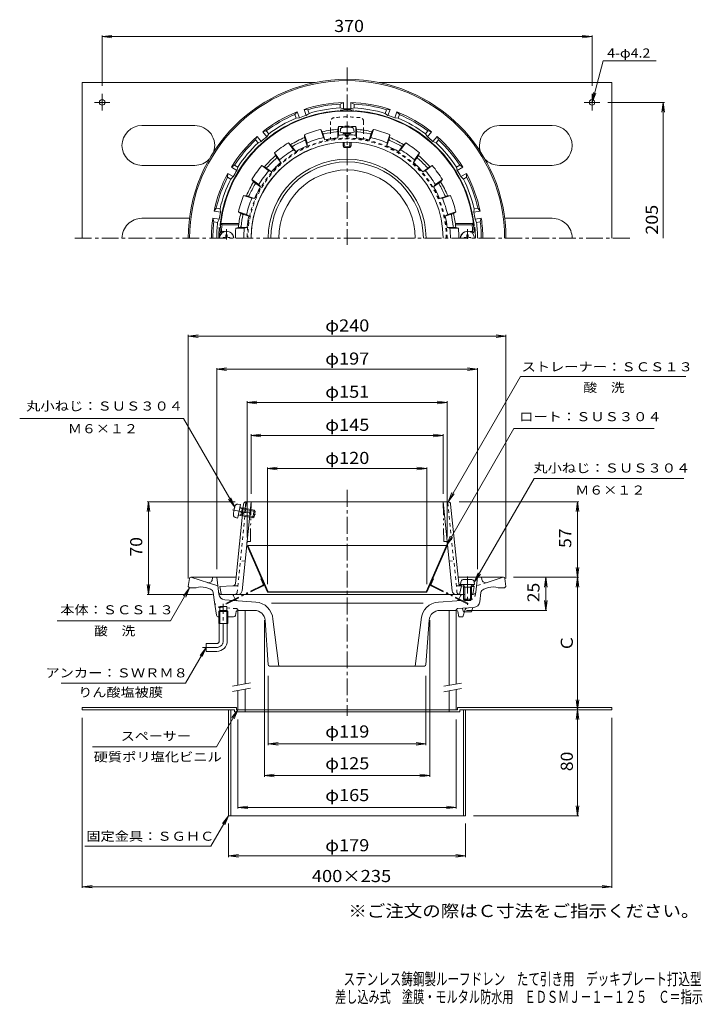
# Model space of a CAD drawing. Units: millimetres. Extents: x -282 to 234, y -347 to 396.
import ezdxf

# ---------------------------------------------------------------- set-up
doc = ezdxf.new("R2010")
doc.units = ezdxf.units.MM
doc.header["$LTSCALE"] = 3
for name, pattern in [('JWW_CENTER1', [6.773333, 4.233333, -0.846667, 0.846667, -0.846667]), ('JWW_DASHED1', [1.693333, 0.846667, -0.846667]), ('JWW_PHANTOM1', [6.773333, 3.386667, -0.846667, 0.423333, -0.846667, 0.423333, -0.846667]), ('JWW_PHANTOM2', [13.546667, 10.16, -0.846667, 0.423333, -0.846667, 0.423333, -0.846667])]:
    doc.linetypes.add(name, pattern=pattern)
for name, color, linetype in [('0-A', 7, 'Continuous'), ('F-0ﾚｲﾔ', 7, 'Continuous'), ('その他', 7, 'Continuous'), ('ハッチ', 7, 'Continuous'), ('仕上', 7, 'Continuous'), ('寸法', 7, 'Continuous'), ('建具', 7, 'Continuous'), ('通り芯', 7, 'Continuous')]:
    doc.layers.add(name, color=color, linetype=linetype)
doc.styles.add('ＭＳ ゴシック', font='txt', dxfattribs={"height": 1})

msp = doc.modelspace()

# ---------------------------------------------------------------- linework, layer by layer
at = {"layer": '0-A', "color": 2, "linetype": 'Continuous', "lineweight": 9}
for p, q in [((-234.5, 348.78), (-234.5, 231.28)), ((-234.5, 348.78), (-58.87, 348.78)), ((-10.13, 348.78), (165.5, 348.78)), ((165.5, 348.78), (165.5, 231.28)), ((-219.5, 340.19), (-219.5, 327.63)), ((150.5, 340.19), (150.5, 327.63)), ((-225.31, 333.78), (-213.57, 333.78)), ((156.31, 333.78), (144.56, 333.78)), ((-189.5, 316.28), (-149.5, 316.28)), ((120.5, 316.28), (80.5, 316.28)), ((-189.5, 286.28), (-149.5, 286.28)), ((120.5, 286.28), (80.5, 286.28)), ((-189.5, 246.28), (-153.56, 246.28)), ((120.5, 246.28), (84.56, 246.28)), ((-234.5, -123.04), (-118, -123.04)), ((-234.5, -123.04), (-234.5, -124.64)), ((-119.6, -124.64), (-234.5, -124.64)), ((-124, -124.64), (-124, -204.64)), ((-122.4, -124.64), (-122.4, -204.64)), ((-119.6, -124.64), (-119.6, -126.24)), ((-119.6, -126.24), (50.6, -126.24)), ((-118, -123.04), (-118, -124.64)), ((-118, -124.64), (-111.5, -124.64)), ((-111.5, -124.64), (-111.5, -126.24)), ((42.5, -124.64), (42.5, -126.24)), ((42.5, -124.64), (49, -124.64)), ((49, -123.04), (165.5, -123.04)), ((49, -123.04), (49, -124.64)), ((50.6, -124.64), (165.5, -124.64)), ((50.6, -124.64), (50.6, -126.24)), ((53.4, -124.64), (53.4, -204.64)), ((55, -124.64), (55, -204.64)), ((165.5, -123.04), (165.5, -124.64)), ((-124, -204.64), (55, -204.64))]:
    msp.add_line(p, q, dxfattribs=at)
for centre in [(-219.5, 333.78), (150.5, 333.78)]:
    msp.add_circle(centre, 2.1, dxfattribs=at)
for centre, start, end in [((-189.5, 301.28), 90, 270), ((-149.5, 301.28), 340.71249, 90), ((80.5, 301.28), 90, 199.28751), ((120.5, 301.28), 270, 90), ((-149.5, 301.28), 270, 316.63011), ((80.5, 301.28), 223.36989, 270), ((-189.5, 231.28), 90, 180.00018), ((120.5, 231.28), 359.99982, 90)]:
    msp.add_arc(centre, 15, start, end, dxfattribs=at)
at = {"layer": 'その他', "color": 7, "linetype": 'Continuous', "lineweight": 9}
for p, q in [((-219.5, 383.42), (-212.06, 384.4)), ((-219.5, 384.32), (-219.5, 346.19)), ((-219.5, 383.42), (150.5, 383.42)), ((-219.5, 383.42), (-212.06, 382.44)), ((150.5, 383.42), (143.06, 384.4)), ((150.5, 383.42), (143.06, 382.44)), ((150.5, 384.32), (150.5, 346.19)), ((205.11, 333.78), (162.31, 333.78)), ((204.21, 333.78), (203.23, 326.35)), ((204.21, 231.28), (204.21, 333.78)), ((204.21, 333.78), (205.19, 326.35)), ((-154.5, 157.36), (-147.06, 158.34)), ((-154.5, 158.26), (-154.5, -25.64)), ((-154.5, 157.36), (85.5, 157.36)), ((-154.5, 157.36), (-147.06, 156.38)), ((85.5, 157.36), (78.06, 158.34)), ((85.5, 157.36), (78.06, 156.38)), ((85.5, 158.26), (85.5, -25.64)), ((-133, 132.36), (-125.56, 133.34)), ((-133, 133.26), (-133, -18.64)), ((-133, 132.36), (64, 132.36)), ((-133, 132.36), (-125.56, 131.38)), ((64, 132.36), (56.56, 133.34)), ((64, 132.36), (56.56, 131.38)), ((64, 133.26), (64, -18.64)), ((-109.99, 107.36), (-102.56, 108.34)), ((-109.99, 108.26), (-109.99, 5.36)), ((-109.99, 107.36), (41.01, 107.36)), ((-109.99, 107.36), (-102.56, 106.38)), ((41.01, 107.36), (33.57, 108.34)), ((41.01, 107.36), (33.57, 106.38)), ((41.01, 108.26), (41.01, 5.36)), ((-106.99, 82.36), (-99.56, 83.34)), ((-106.99, 83.26), (-106.99, 38.36)), ((-106.99, 82.36), (38.01, 82.36)), ((-106.99, 82.36), (-99.56, 81.38)), ((38.01, 82.36), (30.57, 83.34)), ((38.01, 82.36), (30.57, 81.38)), ((38.01, 83.26), (38.01, 38.36)), ((-94.64, 57.36), (-87.21, 58.34)), ((-94.64, 58.26), (-94.64, -29.88)), ((-94.64, 57.36), (25.66, 57.36)), ((-94.64, 57.36), (-87.21, 56.38)), ((25.66, 57.36), (18.22, 58.34)), ((25.66, 57.36), (18.22, 56.38)), ((25.66, 58.26), (25.66, -29.88)), ((-184.5, 32.36), (-185.48, 24.92)), ((-119.1, 32.36), (-185.4, 32.36)), ((-184.5, -37.64), (-184.5, 32.36)), ((-184.5, 32.36), (-183.52, 24.92)), ((50.1, 32.36), (140.4, 32.36)), ((139.5, 32.36), (138.52, 24.92)), ((139.5, -24.64), (139.5, 32.36)), ((139.5, 32.36), (140.48, 24.92)), ((139.5, -24.64), (138.52, -17.21)), ((139.5, -24.64), (140.48, -17.21)), ((91.12, -24.64), (140.4, -24.64)), ((115.5, -24.64), (114.52, -32.08)), ((115.5, -49.64), (115.5, -24.64)), ((115.5, -24.64), (116.48, -32.08)), ((139.5, -24.64), (138.52, -32.08)), ((139.5, -124.64), (139.5, -24.64)), ((139.5, -24.64), (140.48, -32.08)), ((-184.5, -37.64), (-185.48, -30.21)), ((-184.5, -37.64), (-183.52, -30.21)), ((-136.17, -37.64), (-185.4, -37.64)), ((115.5, -49.64), (114.52, -42.21)), ((115.5, -49.64), (116.48, -42.21)), ((55.68, -49.64), (116.4, -49.64)), ((-97, -57.14), (-97, -175.3)), ((28, -57.14), (28, -175.3)), ((-94, -99.14), (-94, -151.3)), ((25, -99.14), (25, -151.3)), ((139.5, -124.64), (138.52, -117.21)), ((139.5, -124.64), (140.48, -117.21)), ((55.5, -124.64), (140.4, -124.64)), ((139.5, -124.64), (138.52, -132.08)), ((139.5, -204.64), (139.5, -124.64)), ((139.5, -124.64), (140.48, -132.08)), ((-234.5, -259.12), (-234.5, -130.64)), ((-117, -132.14), (-117, -199.3)), ((48, -132.14), (48, -199.3)), ((165.5, -259.12), (165.5, -130.64)), ((-94, -150.33), (-86.56, -149.35)), ((-94, -150.33), (25, -150.33)), ((-94, -150.33), (-86.56, -151.3)), ((25, -150.33), (17.56, -149.35)), ((25, -150.33), (17.56, -151.3)), ((-97, -174.33), (-89.56, -173.35)), ((-97, -174.33), (28, -174.33)), ((-97, -174.33), (-89.56, -175.3)), ((28, -174.33), (20.56, -173.35)), ((28, -174.33), (20.56, -175.3)), ((-117, -198.33), (-109.56, -197.35)), ((-117, -198.33), (48, -198.33)), ((-117, -198.33), (-109.56, -199.3)), ((48, -198.33), (40.56, -197.35)), ((48, -198.33), (40.56, -199.3)), ((139.5, -204.64), (138.52, -197.21)), ((139.5, -204.64), (140.48, -197.21)), ((140.4, -204.64), (61, -204.64)), ((-124, -235.88), (-124, -210.64)), ((55, -235.88), (55, -210.64)), ((-124, -234.98), (-116.56, -234)), ((-124, -234.98), (55, -234.98)), ((-124, -234.98), (-116.56, -235.96)), ((55, -234.98), (47.56, -234)), ((55, -234.98), (47.56, -235.96)), ((-234.5, -258.22), (-227.06, -257.24)), ((-234.5, -258.22), (165.5, -258.22)), ((-234.5, -258.22), (-227.06, -259.2)), ((165.5, -258.22), (158.06, -257.24)), ((165.5, -258.22), (158.06, -259.2))]:
    msp.add_line(p, q, dxfattribs=at)
at = {"layer": 'ハッチ', "color": 2, "linetype": 'JWW_DASHED1', "lineweight": 9}
for p, q in [((-47, 319.3), (-47, 314.85)), ((-47, 312.53), (-47, 305.74)), ((-22, 319.3), (-22, 314.85)), ((-22, 312.53), (-22, 305.74))]:
    msp.add_line(p, q, dxfattribs=at)
at = {"layer": 'ハッチ', "color": 2, "linetype": 'Continuous', "lineweight": 9}
for p, q in [((-47, 314.85), (-47, 312.53)), ((-22, 314.85), (-22, 312.53)), ((-109.45, -0.64), (-109.99, -0.88)), ((-109.99, -0.88), (-94.64, -35.88)), ((-109.45, -0.64), (-94.1, -35.64)), ((40.46, -0.64), (-109.45, -0.64)), ((40.46, -0.64), (25.11, -35.64)), ((41.01, -0.88), (25.66, -35.88)), ((40.46, -0.64), (41.01, -0.88)), ((-94.1, -35.64), (-94.64, -35.88)), ((25.66, -35.88), (-94.64, -35.88)), ((25.11, -35.64), (-94.1, -35.64)), ((25.11, -35.64), (25.66, -35.88))]:
    msp.add_line(p, q, dxfattribs=at)
at = {"layer": 'ハッチ', "color": 2, "linetype": 'JWW_PHANTOM1', "lineweight": 9}
for p, q in [((-99.73, -25.78), (-99.18, -25.54)), ((-97.95, -29.83), (-99.73, -25.78)), ((28.96, -29.83), (30.74, -25.78)), ((30.74, -25.78), (30.19, -25.54)), ((-98.24, -30.61), (-126.01, -44.35)), ((-97.97, -31.15), (-125.74, -44.88)), ((28.98, -31.15), (56.76, -44.88)), ((29.25, -30.61), (57.02, -44.35)), ((-125.74, -44.88), (-126.01, -44.35)), ((57.02, -44.35), (56.76, -44.88))]:
    msp.add_line(p, q, dxfattribs=at)
at = {"layer": 'ハッチ', "color": 2, "linetype": 'JWW_DASHED1', "lineweight": 9}
for centre, radius, start, end in [((-44, 319.3), 3, 95.95938, 180), ((-34.5, 228.3), 94.5, 84.04051, 95.95949), ((-25, 319.3), 3, 0, 84.04062), ((-34.5, 231.28), 75.5, 0, 180), ((-34.5, 231.28), 74.95, 0, 180)]:
    msp.add_arc(centre, radius, start, end, dxfattribs=at)
at = {"layer": 'ハッチ', "color": 2, "linetype": 'Continuous', "lineweight": 9}
msp.add_arc((-34.5, 231.28), 59.6, 0, 180, dxfattribs=at)
at = {"layer": 'ハッチ', "color": 2, "linetype": 'JWW_PHANTOM1', "lineweight": 9}
for centre, radius, start, end in [((-98.5, -30.08), 1.2, 296.30949, 23.6795), ((29.51, -30.08), 1.2, 156.3205, 243.69051), ((-98.5, -30.08), 0.6, 296.30949, 23.6795), ((29.51, -30.08), 0.6, 156.3205, 243.69051)]:
    msp.add_arc(centre, radius, start, end, dxfattribs=at)
at = {"layer": '仕上', "color": 6, "linetype": 'Continuous', "lineweight": 9}
for p, q in [((-52.35, 307.24), (-54.35, 313.42)), ((-53.24, 311.61), (-54.35, 313.42)), ((-41.5, 313.47), (-41, 315.53)), ((-41.5, 306.98), (-41.5, 313.47)), ((-41, 309.04), (-41, 315.53)), ((-28, 309.04), (-28, 315.53)), ((-27.5, 313.47), (-28, 315.53)), ((-27.5, 306.98), (-27.5, 313.47)), ((-16.65, 307.24), (-14.65, 313.42)), ((-15.76, 311.61), (-14.65, 313.42)), ((-64.71, 303.23), (-66.72, 309.4)), ((-66.55, 307.28), (-66.72, 309.4)), ((-64.55, 301.11), (-66.55, 307.28)), ((-51.23, 305.44), (-53.24, 311.61)), ((-51.23, 305.44), (-52.35, 307.24)), ((-41.5, 306.98), (-41, 309.04)), ((-36, 309.31), (-36, 310.12)), ((-33, 309.31), (-33, 310.12)), ((-27.5, 306.98), (-28, 309.04)), ((-17.77, 305.44), (-15.76, 311.61)), ((-17.77, 305.44), (-16.65, 307.24)), ((-4.45, 301.11), (-2.45, 307.28)), ((-4.29, 303.23), (-2.28, 309.4)), ((-2.45, 307.28), (-2.28, 309.4)), ((-74.95, 298.01), (-78.76, 303.26)), ((-77.14, 301.88), (-78.76, 303.26)), ((-73.33, 296.64), (-77.14, 301.88)), ((-73.33, 296.64), (-74.95, 298.01)), ((-64.71, 303.23), (-64.55, 301.11)), ((-4.29, 303.23), (-4.45, 301.11)), ((4.33, 296.64), (8.14, 301.88)), ((4.33, 296.64), (5.95, 298.01)), ((5.95, 298.01), (9.76, 303.26)), ((8.14, 301.88), (9.76, 303.26)), ((-85.46, 290.37), (-89.28, 295.62)), ((-88.47, 293.66), (-89.28, 295.62)), ((-84.66, 288.41), (-88.47, 293.66)), ((-84.66, 288.41), (-85.46, 290.37)), ((15.66, 288.41), (19.47, 293.66)), ((15.66, 288.41), (16.46, 290.37)), ((16.46, 290.37), (20.28, 295.62)), ((19.47, 293.66), (20.28, 295.62)), ((-93.59, 282.25), (-98.84, 286.06)), ((-96.87, 285.25), (-98.84, 286.06)), ((-91.62, 281.44), (-96.87, 285.25)), ((22.62, 281.44), (27.87, 285.25)), ((24.59, 282.25), (29.84, 286.06)), ((27.87, 285.25), (29.84, 286.06)), ((-101.23, 271.73), (-106.48, 275.54)), ((-105.1, 273.93), (-106.48, 275.54)), ((-91.62, 281.44), (-93.59, 282.25)), ((22.62, 281.44), (24.59, 282.25)), ((32.23, 271.73), (37.48, 275.54)), ((36.1, 273.93), (37.48, 275.54)), ((-99.85, 270.11), (-105.1, 273.93)), ((-99.85, 270.11), (-101.23, 271.73)), ((30.85, 270.11), (36.1, 273.93)), ((30.85, 270.11), (32.23, 271.73)), ((-106.44, 261.49), (-112.62, 263.5)), ((-110.5, 263.34), (-112.62, 263.5)), ((-104.33, 261.33), (-110.5, 263.34)), ((-104.33, 261.33), (-106.44, 261.49)), ((35.33, 261.33), (41.5, 263.34)), ((35.33, 261.33), (37.44, 261.49)), ((37.44, 261.49), (43.62, 263.5)), ((41.5, 263.34), (43.62, 263.5)), ((-110.46, 249.13), (-116.63, 251.13)), ((-114.82, 250.02), (-116.63, 251.13)), ((-108.65, 248.02), (-114.82, 250.02)), ((-108.65, 248.02), (-110.46, 249.13)), ((39.65, 248.02), (45.82, 250.02)), ((39.65, 248.02), (41.46, 249.13)), ((41.46, 249.13), (47.63, 251.13)), ((45.82, 250.02), (47.63, 251.13)), ((-129.87, 242.28), (-128.97, 241.28)), ((-129.87, 242.28), (-116.35, 242.28)), ((-128.97, 241.28), (-116.37, 241.28)), ((-116.59, 239.28), (-118.56, 238.78)), ((-112.17, 238.78), (-118.56, 238.78)), ((-110.1, 239.28), (-116.59, 239.28)), ((-116.35, 242.28), (-116.37, 241.28)), ((-112.17, 238.78), (-110.1, 239.28)), ((43.17, 238.78), (41.1, 239.28)), ((41.1, 239.28), (47.59, 239.28)), ((43.17, 238.78), (49.56, 238.78)), ((47.35, 242.28), (47.37, 241.28)), ((60.87, 242.28), (47.35, 242.28)), ((59.97, 241.28), (47.37, 241.28)), ((47.59, 239.28), (49.56, 238.78)), ((60.87, 242.28), (59.97, 241.28)), ((-129.04, 236.6), (-130.09, 235.59)), ((-129.37, 235.28), (-128.9, 235.28)), ((-128.31, 236.28), (-127.1, 236.28)), ((59.31, 236.28), (58.1, 236.28)), ((60.37, 235.28), (59.9, 235.28)), ((60.04, 236.6), (61.09, 235.59)), ((-112.71, 30.56), (-118.82, -29.42)), ((-113.85, -34.95), (-106.99, 32.36)), ((-111.83, 24.36), (-111.02, 32.36)), ((41.73, 32.36), (-110.72, 32.36)), ((44.86, -34.95), (38.01, 32.36)), ((43.72, 30.56), (49.82, -29.28)), ((-111.83, 24.36), (-113.49, 22.86)), ((-120.72, -31.22), (-130.49, -31.64)), ((-129.63, -36.81), (-130.49, -31.64)), ((52.01, -31.23), (50.51, -37.64)), ((53.31, -30.29), (50.77, -30.18)), ((52.01, -31.23), (51.01, -30.19)), ((60.51, -30.6), (59.52, -30.56)), ((61.51, -31.64), (60.51, -30.6)), ((60.51, -37.64), (61.51, -31.64)), ((54.36, -37.64), (-128.65, -37.64)), ((60.51, -37.64), (58.62, -37.64))]:
    msp.add_line(p, q, dxfattribs=at)
at = {"layer": '仕上', "color": 4, "linetype": 'Continuous', "lineweight": 9}
for p, q in [((-39.75, 311.21), (-39.58, 313.11)), ((-29.25, 311.21), (-29.42, 313.11)), ((-37.21, 310.25), (-37.62, 310.98)), ((-31.79, 310.25), (-31.38, 310.98)), ((-37.5, 303.7), (-37.5, 300.88)), ((-36.63, 299.84), (-37.5, 300.88)), ((-36.63, 303.75), (-36.63, 299.84)), ((-32.37, 303.75), (-32.37, 299.84)), ((-31.5, 300.88), (-32.37, 299.84)), ((-31.5, 303.7), (-31.5, 300.88)), ((-128, 231.78), (-126.75, 231.8)), ((-128, 231.78), (-128, 231.28)), ((-126.75, 231.8), (-126.25, 232.03)), ((-126.02, 232.53), (-126.25, 232.03)), ((-126, 233.78), (-126.02, 232.53)), ((-126, 233.78), (-125, 233.78)), ((-125, 233.78), (-124.98, 232.53)), ((-124.98, 232.53), (-124.75, 232.03)), ((-124.25, 231.8), (-124.75, 232.03)), ((-123, 231.78), (-124.25, 231.8)), ((-123, 231.78), (-123, 231.28)), ((54, 231.78), (55.25, 231.8)), ((54, 231.78), (54, 231.28)), ((55.25, 231.8), (55.75, 232.03)), ((55.98, 232.53), (55.75, 232.03)), ((56, 233.78), (55.98, 232.53)), ((57, 233.78), (56, 233.78)), ((57, 233.78), (57.02, 232.53)), ((57.02, 232.53), (57.25, 232.03)), ((57.75, 231.8), (57.25, 232.03)), ((59, 231.78), (57.75, 231.8)), ((59, 231.78), (59, 231.28)), ((51.24, -30.15), (51.41, -28.25)), ((61.74, -30.15), (61.57, -28.25)), ((61.74, -30.15), (51.24, -30.15)), ((54.36, -32.15), (53.31, -30.28)), ((53.49, -32.15), (53.93, -31.39)), ((53.49, -32.15), (59.49, -32.15)), ((53.49, -32.15), (53.49, -41.28)), ((54.36, -32.15), (54.36, -42.15)), ((58.62, -32.15), (59.67, -30.28)), ((58.62, -32.15), (58.62, -42.15)), ((59.49, -32.15), (59.05, -31.39)), ((59.49, -32.15), (59.49, -41.28)), ((54.36, -42.15), (53.49, -41.28)), ((53.49, -41.28), (59.49, -41.28)), ((54.36, -42.15), (58.62, -42.15)), ((58.62, -42.15), (59.49, -41.28))]:
    msp.add_line(p, q, dxfattribs=at)
at = {"layer": '仕上', "color": 4, "linetype": 'JWW_CENTER1', "lineweight": 9}
for p, q in [((-125.5, 238.09), (-125.5, 230.4)), ((56.5, 238.09), (56.5, 230.7)), ((56.49, -24.11), (56.49, -45.49))]:
    msp.add_line(p, q, dxfattribs=at)
at = {"layer": '仕上', "color": 6, "linetype": 'JWW_DASHED1', "lineweight": 9}
for p, q in [((-110.6, 31.46), (-117.46, -35.85)), ((41.61, 31.46), (48.47, -35.85)), ((-111.53, -12.14), (-115.1, -12.64)), ((42.54, -12.14), (46.11, -12.64)), ((-116.98, -31.06), (-120.93, -31.23)), ((47.99, -31.06), (51.94, -31.23)), ((51.73, -31.22), (53.89, -31.31)), ((59.13, -31.54), (61.51, -31.64))]:
    msp.add_line(p, q, dxfattribs=at)
at = {"layer": '仕上', "color": 4, "linetype": 'JWW_PHANTOM1', "lineweight": 9}
for p, q in [((-115.12, 30.36), (-117.1, 20.05)), ((-115.12, 30.36), (-117.02, 30.55)), ((-121.05, 26.15), (-102.3, 22.56)), ((-114.55, 22.74), (-116.58, 22.05)), ((-113.75, 26.92), (-115.39, 28.3)), ((-114.71, 21.88), (-115.38, 22.46)), ((-114.71, 21.88), (-113.58, 27.77)), ((-114.55, 22.74), (-104.72, 20.85)), ((-113.58, 27.77), (-114.41, 27.48)), ((-113.75, 26.92), (-103.92, 25.04)), ((-113.58, 27.77), (-104.61, 26.06)), ((-105.74, 20.16), (-104.61, 26.06)), ((-104.72, 20.85), (-103.92, 25.04)), ((-103.92, 25.04), (-104.61, 26.06)), ((-117.1, 20.05), (-118.94, 20.57)), ((-114.71, 21.88), (-105.74, 20.16)), ((-104.72, 20.85), (-105.74, 20.16))]:
    msp.add_line(p, q, dxfattribs=at)
at = {"layer": '仕上', "color": 6, "linetype": 'JWW_PHANTOM1', "lineweight": 9}
for p, q in [((-106.99, 32.36), (-107.57, 2.36)), ((38.01, 32.36), (38.58, 2.36)), ((-109.15, 2.36), (-107.57, 2.36)), ((40.16, 2.36), (38.58, 2.36))]:
    msp.add_line(p, q, dxfattribs=at)
at = {"layer": '仕上', "color": 6, "linetype": 'JWW_CENTER1', "lineweight": 9}
msp.add_line((-107.21, 24.36), (-114.95, 24.36), dxfattribs=at)
at = {"layer": '仕上', "color": 6, "linetype": 'Continuous', "lineweight": 9}
for centre, radius, start, end in [((-34.5, 231.28), 96, 3.01697, 179.01866), ((-34.5, 231.28), 84.5, 103.58859, 112.4119), ((-34.5, 231.28), 82.48, 94.8688, 103.13188), ((-42.5, 312.49), 1, 275.62625, 0), ((-34.5, 231.28), 84.5, 90, 94.41208), ((-34.5, 231.28), 84.5, 85.58792, 90), ((-34.5, 231.28), 82.48, 76.86812, 85.1312), ((-26.5, 312.49), 1, 180, 264.37375), ((-34.5, 231.28), 84.5, 67.5881, 76.41141), ((-34.5, 231.28), 82.48, 112.86864, 121.13171), ((-34.5, 231.28), 80.6, 113.62616, 120.37422), ((-67.2, 306.05), 1, 293.62596, 17.99934), ((-34.5, 231.28), 78.03, 103.22191, 112.77869), ((-51.99, 310.99), 1, 198.00014, 282.37396), ((-34.5, 231.28), 80.6, 95.62633, 102.37436), ((-34.5, 231.28), 76.02, 95.28384, 102.71689), ((-34.5, 231.28), 78.03, 91.10132, 94.77882), ((-34.5, 310.13), 1.5, 180.55074, 270.00067), ((-34.5, 309.33), 1.5, 180.55074, 270.00067), ((-34.5, 310.13), 1.5, 269.99933, 359.62613), ((-34.5, 309.33), 1.5, 269.99933, 359.44926), ((-34.5, 231.28), 78.03, 85.22118, 88.89868), ((-34.5, 231.28), 76.02, 77.28311, 84.71616), ((-34.5, 231.28), 80.6, 77.62564, 84.37367), ((-17.01, 310.99), 1, 257.62604, 341.99986), ((-34.5, 231.28), 78.03, 67.22131, 76.77809), ((-1.8, 306.05), 1, 162.00066, 246.37404), ((-34.5, 231.28), 82.48, 58.86829, 67.13136), ((-34.5, 231.28), 80.6, 59.62578, 66.37384), ((-34.5, 231.28), 72.5, 0, 180), ((-34.5, 231.28), 72.5, 111.73293, 180), ((-34.5, 231.28), 84.5, 121.58841, 130.41174), ((-34.5, 231.28), 78.03, 121.22182, 130.77838), ((-75.76, 301.69), 1, 215.9994, 300.3741), ((-34.5, 231.28), 76.02, 113.28372, 120.71683), ((-34.5, 231.28), 76.02, 59.28317, 66.71628), ((-34.5, 231.28), 78.03, 49.22162, 58.77818), ((6.76, 301.69), 1, 239.6259, 324.0006), ((-34.5, 231.28), 84.5, 49.58826, 58.41159), ((-34.5, 231.28), 82.48, 130.86844, 139.13153), ((-34.5, 231.28), 80.6, 131.62595, 138.37401), ((-88.71, 292.28), 1, 311.62654, 36.00047), ((19.71, 292.28), 1, 143.99953, 228.37346), ((-34.5, 231.28), 80.6, 41.62599, 48.37405), ((-34.5, 231.28), 82.48, 40.86847, 49.13156), ((-34.5, 231.28), 84.5, 139.58827, 148.41164), ((-95.5, 285.49), 1, 234.00034, 318.37346), ((-34.5, 231.28), 76.02, 131.28337, 138.71646), ((-34.5, 231.28), 76.02, 41.28354, 48.71663), ((26.5, 285.49), 1, 221.62654, 305.99966), ((-34.5, 231.28), 84.5, 31.58836, 40.41173), ((-34.5, 231.28), 78.03, 139.22151, 148.77835), ((-34.5, 231.28), 78.03, 31.22165, 40.77849), ((-34.5, 231.28), 82.48, 148.86836, 157.1315), ((-34.5, 231.28), 80.6, 149.62589, 156.37396), ((-34.5, 231.28), 76.02, 149.28339, 156.71648), ((-104.9, 272.55), 1, 329.62564, 54.00034), ((-34.5, 231.28), 76.02, 23.28352, 30.71661), ((35.9, 272.55), 1, 125.99966, 210.37436), ((-34.5, 231.28), 80.6, 23.62604, 30.37411), ((-34.5, 231.28), 82.48, 22.8685, 31.13164), ((-34.5, 231.28), 84.5, 157.58823, 166.41197), ((-34.5, 231.28), 78.03, 157.2215, 166.77872), ((-109.26, 263.99), 1, 252.00066, 336.37384), ((-34.5, 231.28), 78.03, 13.22128, 22.7785), ((40.26, 263.99), 1, 203.62616, 287.99934), ((-34.5, 231.28), 84.5, 13.58803, 22.41177), ((-34.5, 231.28), 82.48, 166.86871, 174.43401), ((-34.5, 231.28), 80.6, 166.98233, 173.66809), ((-114.21, 248.77), 1, 347.62614, 72.00035), ((-34.5, 231.28), 76.02, 167.28375, 173.95924), ((-34.5, 231.28), 76.02, 6.04076, 12.71625), ((-34.5, 231.28), 80.6, 6.33191, 13.01767), ((45.21, 248.77), 1, 107.99965, 192.37386), ((-34.5, 231.28), 82.48, 5.56599, 13.13129), ((-34.5, 231.28), 95, 173.95767, 176.34033), ((-34.5, 231.28), 84.4, 174.90166, 180), ((-115.61, 240.28), 1, 269.998, 353.66811), ((-34.5, 231.28), 78.03, 174.48436, 180), ((-34.5, 231.28), 78.03, 0, 5.51564), ((46.61, 240.28), 1, 186.33189, 270.002), ((-34.5, 231.28), 84.4, 0, 5.09834), ((-34.5, 231.28), 95, 3.65967, 6.04233), ((-129.37, 236.28), 1, 176.983, 270), ((-128.31, 237.28), 1, 176.34024, 270), ((-125, 231.28), 5, 0, 62.454), ((56, 231.28), 5, 117.5487, 180), ((59.31, 237.28), 1, 270, 3.65976), ((60.37, 236.28), 1, 270, 3.017), ((-110.72, 30.36), 2, 90, 174.18127), ((41.73, 30.36), 2, 5.81963, 90), ((-120.81, -29.22), 2, 272.48907, 354.18027), ((50.81, -29.18), 1, 185.81873, 267.51088), ((-128.65, -36.64), 1, 189.46085, 270), ((-116.84, -34.64), 3, 270, 354.18134), ((47.85, -34.64), 3, 185.81866, 270), ((59.66, -36.64), 1, 270, 350.53932)]:
    msp.add_arc(centre, radius, start, end, dxfattribs=at)
at = {"layer": '仕上', "color": 4, "linetype": 'Continuous', "lineweight": 9}
for centre, radius, start, end in [((-37.59, 312.94), 2, 96.33817, 175.00002), ((-34.5, 285.11), 30, 83.6618, 96.3382), ((-31.41, 312.94), 2, 4.99998, 83.66183), ((-34.5, 349.86), 39.01, 262.2648, 277.73523), ((-34.5, 330.63), 20.56, 262.41325, 277.58655), ((-34.5, 313.71), 13.17, 256.83595, 283.16405), ((-34.5, 313.71), 14.03, 261.26909, 278.73091), ((-125.5, 231.28), 5.25, 0, 180), ((56.5, 231.28), 5.25, 0, 180), ((53.4, -28.42), 2, 96.33817, 175.00002), ((56.49, -56.25), 30, 83.6618, 96.3382), ((59.58, -28.42), 2, 4.99998, 83.66183), ((53.09, -30.4), 0.25, 29.32918, 90), ((59.89, -30.4), 0.25, 90, 150.67082)]:
    msp.add_arc(centre, radius, start, end, dxfattribs=at)
at = {"layer": '仕上', "color": 4, "linetype": 'JWW_PHANTOM1', "lineweight": 9}
for centre, radius, start, end in [((-117.23, 28.56), 2, 84.16302, 162.82487), ((-118.39, 22.49), 2, 175.50121, 254.16306), ((-90.48, 20.3), 30, 162.82484, 175.50124), ((-115.23, 28.5), 0.25, 169.16304, 229.83386), ((-116.5, 21.82), 0.25, 108.49222, 169.16304)]:
    msp.add_arc(centre, radius, start, end, dxfattribs=at)
at = {"layer": '仕上', "color": 6, "linetype": 'JWW_DASHED1', "lineweight": 9}
for centre, radius, start, end in [((-109.61, 31.36), 1, 90, 174.18127), ((40.62, 31.36), 1, 5.81873, 90), ((51.82, -29.22), 2, 185.81963, 267.50992), ((-119.45, -35.64), 2, 270, 354.18033), ((50.46, -35.64), 2, 185.81967, 270)]:
    msp.add_arc(centre, radius, start, end, dxfattribs=at)
at = {"layer": '仕上', "color": 6, "linetype": 'JWW_PHANTOM1', "lineweight": 9}
for centre, start, end in [((-109.15, 1.36), 90, 174.18137), ((40.16, 1.36), 5.81863, 90)]:
    msp.add_arc(centre, 1, start, end, dxfattribs=at)
at = {"layer": '寸法', "color": 7, "linetype": 'Continuous', "lineweight": 9}
for p, q in [((150.5, 333.78), (158.88, 365.07)), ((158.88, 365.07), (198.96, 365.07)), ((150.5, 333.78), (151.48, 341.22)), ((150.5, 333.78), (153.37, 340.71)), ((96.36, 126.98), (41.73, 32.36)), ((96.36, 126.98), (221.45, 126.98)), ((-158.04, 95.26), (-281.77, 95.26)), ((-158.04, 95.26), (-119.38, 28.31)), ((91.38, 87.56), (40.46, -0.64)), ((91.38, 87.56), (197.35, 87.56)), ((106.69, 49.89), (61.57, -28.25)), ((106.69, 49.89), (219.81, 49.89)), ((41.73, 32.36), (44.6, 39.29)), ((41.73, 32.36), (46.29, 38.31)), ((-119.38, 28.31), (-123.95, 34.26)), ((-119.38, 28.31), (-122.25, 35.24)), ((40.46, -0.64), (43.33, 6.29)), ((40.46, -0.64), (45.02, 5.31)), ((61.57, -28.25), (64.44, -21.32)), ((61.57, -28.25), (66.14, -22.3)), ((-153.5, -32.64), (-167.93, -57.64)), ((-153.5, -32.64), (-158.07, -38.59)), ((-153.5, -32.64), (-156.37, -39.57)), ((-167.93, -57.64), (-253.37, -57.64)), ((-141, -77.64), (-156.57, -104.62)), ((-141, -77.64), (-145.57, -83.59)), ((-141, -77.64), (-143.87, -84.57)), ((-156.57, -104.62), (-250.34, -104.62)), ((-117, -124.64), (-133.17, -152.64)), ((-117, -124.64), (-121.57, -130.59)), ((-117, -124.64), (-119.87, -131.57)), ((-133.17, -152.64), (-226.72, -152.64)), ((-124, -204.64), (-137.33, -227.73)), ((-124, -204.64), (-128.57, -210.59)), ((-124, -204.64), (-126.87, -211.57)), ((-137.33, -227.73), (-232.64, -227.73))]:
    msp.add_line(p, q, dxfattribs=at)
at = {"layer": '建具', "color": 4, "linetype": 'Continuous', "lineweight": 9}
for p, q in [((-111.5, -49.64), (-117, -49.64)), ((-117, -49.64), (-117, -106.07)), ((-111.5, -49.64), (-111.5, -105.1)), ((48, -49.64), (42.5, -49.64)), ((42.5, -49.64), (42.5, -106.25)), ((48, -49.64), (48, -105.28)), ((-117, -110.13), (-117, -124.64)), ((-111.5, -109.16), (-111.5, -124.64)), ((42.5, -110.31), (42.5, -124.64)), ((48, -109.34), (48, -124.64)), ((48, -124.64), (-117, -124.64))]:
    msp.add_line(p, q, dxfattribs=at)
at = {"layer": '建具', "color": 7, "linetype": 'Continuous', "lineweight": 9}
for p, q in [((-121, -106.78), (-107.5, -104.4)), ((-121, -110.84), (-107.5, -108.46)), ((38.5, -106.95), (52, -104.57)), ((38.5, -111.01), (52, -108.63))]:
    msp.add_line(p, q, dxfattribs=at)
at = {"layer": '通り芯', "color": 3, "linetype": 'JWW_CENTER1', "lineweight": 9}
for p, q in [((-34.5, 360.12), (-34.5, 226.18)), ((178.98, 231.28), (-242.52, 231.28)), ((-34.5, 41.25), (-34.5, -129.25))]:
    msp.add_line(p, q, dxfattribs=at)
at = {"layer": '通り芯', "color": 3, "linetype": 'Continuous', "lineweight": 9}
for p, q in [((-64.19, 328.21), (-66.96, 328.51)), ((-65.31, 323.98), (-66.96, 328.51)), ((-63.21, 325.51), (-64.19, 328.21)), ((-39.75, 332.52), (-37.25, 333.75)), ((-39.75, 329.64), (-39.75, 332.52)), ((-39.75, 329.64), (-37.25, 328.93)), ((-37.25, 328.93), (-37.25, 333.75)), ((-29.25, 332.52), (-31.75, 333.75)), ((-31.75, 328.93), (-31.75, 333.75)), ((-29.25, 329.64), (-31.75, 328.93)), ((-29.25, 329.64), (-29.25, 332.52)), ((-5.79, 325.51), (-4.81, 328.21)), ((-4.81, 328.21), (-2.04, 328.51)), ((-3.69, 323.98), (-2.04, 328.51)), ((-74.06, 324.61), (-72.13, 326.63)), ((-73.07, 321.91), (-74.06, 324.61)), ((-73.07, 321.91), (-70.48, 322.1)), ((-70.48, 322.1), (-72.13, 326.63)), ((-63.21, 325.51), (-65.31, 323.98)), ((-5.79, 325.51), (-3.69, 323.98)), ((1.48, 322.1), (3.13, 326.63)), ((4.07, 321.91), (1.48, 322.1)), ((5.06, 324.61), (3.13, 326.63)), ((4.07, 321.91), (5.06, 324.61)), ((-95.55, 312.21), (-98.26, 311.54)), ((-93.7, 310), (-95.55, 312.21)), ((24.7, 310), (26.55, 312.21)), ((26.55, 312.21), (29.26, 311.54)), ((-103.59, 305.46), (-102.47, 308.01)), ((-101.75, 303.26), (-103.59, 305.46)), ((-99.38, 304.32), (-102.47, 308.01)), ((-95.16, 307.86), (-98.26, 311.54)), ((-93.7, 310), (-95.16, 307.86)), ((24.7, 310), (26.16, 307.86)), ((26.16, 307.86), (29.26, 311.54)), ((30.38, 304.32), (33.47, 308.01)), ((32.75, 303.26), (34.59, 305.46)), ((34.59, 305.46), (33.47, 308.01)), ((-101.75, 303.26), (-99.38, 304.32)), ((32.75, 303.26), (30.38, 304.32)), ((-119.55, 286.45), (-121.86, 284.9)), ((-117.69, 282.49), (-121.86, 284.9)), ((-117.06, 285.01), (-119.55, 286.45)), ((-117.06, 285.01), (-117.69, 282.49)), ((48.06, 285.01), (50.55, 286.45)), ((48.06, 285.01), (48.69, 282.49)), ((48.69, 282.49), (52.86, 284.9)), ((50.55, 286.45), (52.86, 284.9)), ((-124.8, 277.35), (-124.61, 280.13)), ((-122.31, 275.92), (-124.8, 277.35)), ((-120.44, 277.73), (-124.61, 280.13)), ((-122.31, 275.92), (-120.44, 277.73)), ((51.44, 277.73), (55.61, 280.13)), ((53.31, 275.92), (51.44, 277.73)), ((53.31, 275.92), (55.8, 277.35)), ((55.8, 277.35), (55.61, 280.13)), ((-133.28, 254.03), (-134.93, 251.78)), ((-130.45, 253.53), (-133.28, 254.03)), ((-130.45, 253.53), (-130.19, 250.95)), ((61.45, 253.53), (61.19, 250.95)), ((61.45, 253.53), (64.28, 254.03)), ((64.28, 254.03), (65.93, 251.78)), ((-135.11, 243.69), (-135.88, 246.37)), ((-131.14, 245.53), (-135.88, 246.37)), ((-130.19, 250.95), (-134.93, 251.78)), ((-132.28, 243.19), (-131.14, 245.53)), ((61.19, 250.95), (65.93, 251.78)), ((62.15, 245.53), (66.88, 246.37)), ((63.28, 243.19), (62.15, 245.53)), ((66.11, 243.69), (66.88, 246.37)), ((-132.28, 243.19), (-135.11, 243.69)), ((63.28, 243.19), (66.11, 243.69)), ((-153.61, -25.52), (-154.5, -31.64)), ((-152.62, -24.64), (-118.33, -24.64)), ((-152.5, -24.64), (-132.19, -31.24)), ((-136, -24.64), (-136.34, -26.37)), ((-131.44, -37.34), (-133, -24.64)), ((83.62, -24.64), (49.34, -24.64)), ((62.62, -35.89), (64, -24.64)), ((67, -24.64), (67.34, -26.37)), ((83.5, -24.64), (71.21, -28.64)), ((84.61, -25.52), (85.5, -31.64)), ((-154.5, -31.64), (-153.5, -32.64)), ((-153.5, -32.64), (-148.5, -32.64)), ((-137.67, -33.67), (-141.28, -32.5)), ((-134.72, -43.5), (-135.62, -36.16)), ((65.76, -43.12), (66.62, -36.16)), ((72.28, -32.5), (68.67, -33.67)), ((84.5, -32.64), (79.5, -32.64)), ((85.5, -31.64), (84.5, -32.64)), ((-134.72, -43.5), (-133.16, -53.32)), ((-126.83, -41.72), (-103.5, -43.35)), ((23.06, -44.15), (-91.63, -44.15)), ((34.5, -43.35), (48.48, -42.37)), ((51.17, -38.7), (49.81, -41.31)), ((52.6, -37.64), (54.36, -37.64)), ((58.62, -37.64), (60.63, -37.64)), ((-125.45, -46.64), (-130.55, -46.64)), ((-118.2, -50.46), (-118.75, -53.45)), ((-117.22, -49.64), (-104.45, -49.64)), ((48.18, -49.64), (35.45, -49.64)), ((48, -49.35), (48, -49.64)), ((48.93, -48.35), (61.15, -47.5)), ((49.16, -50.45), (50, -54.61)), ((54.7, -48.92), (53, -54.61)), ((53.5, -50.82), (59.5, -50.82)), ((60.5, -47.55), (59.5, -50.82)), ((-130.55, -54.64), (-131.67, -54.64)), ((-120.22, -54.64), (-125.45, -54.64)), ((-94.07, -90.71), (-96.47, -57.07)), ((-90.51, -56.32), (-86, -91.64)), ((21.7, -54.78), (17, -91.64)), ((25.07, -90.71), (27.47, -57.07)), ((53, -54.61), (50, -54.61)), ((24.07, -91.64), (-93.07, -91.64))]:
    msp.add_line(p, q, dxfattribs=at)
at = {"layer": '通り芯', "color": 3, "linetype": 'JWW_DASHED1', "lineweight": 9}
for p, q in [((71.21, -28.64), (63.19, -31.24)), ((62.44, -37.34), (62.62, -35.89)), ((48.48, -42.36), (57.83, -41.71)), ((-117.93, -48.35), (-130.15, -47.5)), ((-117, -49.35), (-117, -49.64)), ((53.5, -50.82), (52.5, -48.1))]:
    msp.add_line(p, q, dxfattribs=at)
at = {"layer": '通り芯', "color": 3, "linetype": 'JWW_PHANTOM2', "lineweight": 9}
for p, q in [((-121.6, -37.64), (-129.63, -37.64)), ((-120.17, -38.7), (-118.67, -41.63))]:
    msp.add_line(p, q, dxfattribs=at)
at = {"layer": '通り芯', "color": 4, "linetype": 'Continuous', "lineweight": 9}
for p, q in [((-130.55, -49.64), (-131.45, -50.54)), ((-131.45, -50.54), (-124.55, -50.54)), ((-131.45, -59.64), (-131.45, -50.54)), ((-130.55, -59.64), (-130.55, -46.64)), ((-125.45, -49.64), (-130.55, -49.64)), ((-125.45, -46.64), (-125.45, -59.64)), ((-125.45, -49.64), (-124.55, -50.54)), ((-124.55, -50.54), (-124.55, -59.64)), ((-131.45, -59.64), (-124.55, -59.64)), ((-131, -72.64), (-131, -59.64)), ((-125, -72.64), (-125, -59.64)), ((-141, -80.64), (-141, -74.64)), ((-133, -74.64), (-141, -74.64)), ((-133, -80.64), (-141, -80.64))]:
    msp.add_line(p, q, dxfattribs=at)
at = {"layer": '通り芯', "color": 4, "linetype": 'JWW_CENTER1', "lineweight": 9}
for p, q in [((-128, -72.64), (-128, -44.78)), ((-143.72, -77.64), (-133, -77.64))]:
    msp.add_line(p, q, dxfattribs=at)
at = {"layer": '通り芯', "color": 3, "linetype": 'Continuous', "lineweight": 9}
for centre, radius, start, end in [((-34.5, 231.28), 120, 0, 180), ((-34.5, 231.28), 119, 0, 180), ((-34.5, 231.28), 96.44, 94.2963, 173.85641), ((-34.5, 231.28), 102.5, 91.53732, 108.46259), ((-34.5, 231.28), 101.37, 92.96866, 107.03123), ((-34.5, 231.28), 98.5, 93.05522, 106.94467), ((-41.5, 324.46), 3, 62.38545, 94.29623), ((-34.5, 231.28), 96.9, 86.94778, 93.05222), ((-39.5, 325.05), 3, 46.72826, 93.05215), ((-34.5, 231.28), 97.69, 88.38695, 91.6131), ((-34.5, 231.28), 102.5, 71.53741, 88.46268), ((-29.5, 325.05), 3, 86.94785, 133.27174), ((-34.5, 231.28), 101.37, 72.96877, 87.03134), ((-34.5, 231.28), 98.5, 73.05533, 86.94478), ((-27.5, 324.46), 3, 85.70377, 117.61455), ((-34.5, 231.28), 96.44, 6.14359, 85.7037), ((-34.5, 231.28), 102.5, 111.53737, 128.46263), ((-34.5, 231.28), 101.37, 112.96872, 127.0313), ((-34.5, 231.28), 98.5, 113.05528, 126.94473), ((-34.5, 231.28), 97.69, 108.38686, 111.6131), ((-34.5, 231.28), 97.69, 68.3869, 71.61314), ((-34.5, 231.28), 102.5, 51.53737, 68.46263), ((-34.5, 231.28), 98.5, 53.05527, 66.94472), ((-34.5, 231.28), 101.37, 52.9687, 67.03128), ((-34.5, 231.28), 102.5, 131.53737, 148.46263), ((-34.5, 231.28), 101.37, 132.96872, 147.0313), ((-34.5, 231.28), 97.69, 128.38686, 131.6131), ((-34.5, 231.28), 97.69, 48.3869, 51.61314), ((-34.5, 231.28), 102.5, 31.53737, 48.46263), ((-34.5, 231.28), 101.37, 32.9687, 47.03128), ((-34.5, 231.28), 98.5, 133.05528, 146.94473), ((-34.5, 231.28), 98.5, 33.05527, 46.94472), ((-34.5, 231.28), 97.69, 148.38686, 151.6131), ((-34.5, 231.28), 57.59, 0, 180), ((-34.5, 231.28), 51.5, 0, 180), ((-34.5, 231.28), 97.69, 28.3869, 31.61314), ((-34.5, 231.28), 102.5, 151.53737, 168.46263), ((-34.5, 231.28), 101.37, 152.96872, 167.0313), ((-34.5, 231.28), 98.5, 153.05528, 166.94473), ((-34.5, 231.28), 98.5, 13.05527, 26.94472), ((-34.5, 231.28), 102.5, 11.53737, 28.46263), ((-34.5, 231.28), 101.37, 12.9687, 27.03128), ((-34.5, 231.28), 102.5, 171.53737, 180), ((-34.5, 231.28), 97.69, 168.38686, 171.6131), ((-34.5, 231.28), 97.69, 8.38689, 11.61313), ((-34.5, 231.28), 102.5, 0, 8.46263), ((-34.5, 231.28), 101.37, 172.96872, 180), ((-34.5, 231.28), 98.5, 173.05528, 180), ((-34.5, 231.28), 96.9, 175.11282, 180.00002), ((-128.06, 239.28), 3, 175.11273, 221.43713), ((-127.4, 241.28), 3, 173.85641, 205.76727), ((58.4, 241.28), 3, 334.23273, 6.14359), ((59.06, 239.28), 3, 318.56287, 4.88727), ((-34.5, 231.28), 96.9, 359.99998, 4.88718), ((-34.5, 231.28), 98.5, 0, 6.94472), ((-34.5, 231.28), 101.37, 0, 7.03128), ((-152.62, -25.64), 1, 90, 172.8746), ((-139.28, -25.78), 3, 251.99994, 348.7693), ((70.28, -25.78), 3, 191.2307, 288.00006), ((83.62, -25.64), 1, 7.1254, 90), ((-144.68, -42.96), 11, 72.00029, 110.34154), ((-138.59, -36.52), 3, 7.00043, 72.00015), ((60.63, -35.64), 2, 270, 353.00002), ((69.59, -36.52), 3, 107.99985, 172.99957), ((75.68, -42.96), 11, 69.65846, 107.99971), ((-126.48, -36.73), 5, 186.99902, 266.00024), ((-104.47, -57.31), 14, 4.08563, 85.99994), ((35.47, -57.31), 14, 94.00006, 175.91437), ((48.37, -40.86), 1.5, 274.00117, 342.67337), ((52.6, -39.14), 1.5, 90, 162.6731), ((60.8, -42.51), 5, 273.99976, 352.99933), ((-117.22, -50.64), 1, 90, 169.70268), ((-104.45, -57.64), 8, 4.0858, 90), ((35.45, -57.64), 8, 90, 175.9142), ((49, -49.35), 1, 93.99933, 180), ((48.18, -50.64), 1, 11.39172, 90), ((56.14, -49.35), 1.5, 94, 163.32381), ((-131.67, -53.14), 1.5, 186.76208, 270), ((-120.22, -53.14), 1.5, 270, 348.02353), ((-93.07, -90.64), 1, 184.08376, 270), ((24.07, -90.64), 1, 270, 355.91624)]:
    msp.add_arc(centre, radius, start, end, dxfattribs=at)
at = {"layer": '通り芯', "color": 3, "linetype": 'JWW_PHANTOM2', "lineweight": 9}
for centre, radius, start, end in [((-129.63, -35.64), 2, 186.99998, 270), ((-121.6, -39.14), 1.5, 17.3269, 90), ((-117.37, -40.86), 1.5, 210.53842, 265.99883)]:
    msp.add_arc(centre, radius, start, end, dxfattribs=at)
at = {"layer": '通り芯', "color": 3, "linetype": 'JWW_DASHED1', "lineweight": 9}
for centre, radius, start, end in [((-129.8, -42.51), 5, 187.00067, 266.00024), ((57.48, -36.73), 5, 273.99976, 353.00098), ((-118, -49.35), 1, 0, 85.99966)]:
    msp.add_arc(centre, radius, start, end, dxfattribs=at)
at = {"layer": '通り芯', "color": 4, "linetype": 'Continuous', "lineweight": 9}
for radius in [2, 8]:
    msp.add_arc((-133, -72.64), radius, 270, 0, dxfattribs=at)
at = {"layer": '通り芯', "color": 4, "linetype": 'JWW_CENTER1', "lineweight": 9}
for radius in [2, 5]:
    msp.add_arc((-133, -72.64), radius, 270, 0, dxfattribs=at)

# ---------------------------------------------------------------- texts
at = {"layer": 'F-0ﾚｲﾔ', "color": 2, "linetype": 'Continuous', "lineweight": 9, "style": 'ＭＳ ゴシック', "width": 1.118421}
msp.add_text('※ご注文の際はＣ寸法をご指示ください。', height=9.144, dxfattribs=at).set_placement((-33.52, -281.11))
at = {"layer": 'F-0ﾚｲﾔ', "color": 6, "linetype": 'Continuous', "lineweight": 0, "style": 'ＭＳ ゴシック'}
for s, width, p in [('ステンレス鋳鋼製ルーフドレン\u3000たて引き用\u3000デッキプレート打込型', 0.699194, (-37.16, -332.49)), ('差し込み式\u3000塗膜・モルタル防水用\u3000ＥＤＳＭＪ－１－１２５\u3000Ｃ＝指示', 0.675, (-43.6, -345.93))]:
    msp.add_text(s, height=9.144, dxfattribs=dict(at, width=width)).set_placement(p)
at = {"layer": 'その他', "color": 2, "linetype": 'Continuous', "lineweight": 211, "style": 'ＭＳ ゴシック'}
for s, width, p in [('370', 1.083333, (-44.25, 386.91)), ('φ240', 1.1, (-51, 160.85)), ('φ197', 1.1, (-51, 135.85)), ('φ151', 1.1, (-50.99, 110.85)), ('φ145', 1.1, (-50.99, 85.85)), ('φ120', 1.1, (-50.99, 60.85)), ('φ179', 1.1, (-51, -231.49)), ('400×235', 1.109375, (-61.13, -254.73))]:
    msp.add_text(s, height=9.144, dxfattribs=dict(at, width=width)).set_placement(p)
for s, width, p in [('205', 1.083333, (200.23, 233.98)), ('80', 1.0625, (136.01, -171.02))]:
    msp.add_text(s, height=9.144, rotation=90, dxfattribs=dict(at, width=width)).set_placement(p)
at = {"layer": 'その他', "color": 2, "linetype": 'Continuous', "lineweight": 9, "style": 'ＭＳ ゴシック', "width": 1.0625}
for s, p in [('57', (134.81, -2.52)), ('70', (-189.19, -9.02)), ('25', (110.81, -43.52))]:
    msp.add_text(s, height=9.144, rotation=90, dxfattribs=at).set_placement(p)
at = {"layer": 'その他', "color": 2, "linetype": 'Continuous', "lineweight": 9, "style": 'ＭＳ ゴシック'}
msp.add_text('Ｃ', height=9.14, rotation=90, dxfattribs=at).set_placement((136.01, -80.64))
at = {"layer": 'その他', "color": 2, "linetype": 'Continuous', "lineweight": 9, "style": 'ＭＳ ゴシック', "width": 1.1}
for s, p in [('φ119', (-51, -145.63)), ('φ125', (-51, -169.63)), ('φ165', (-51, -193.63))]:
    msp.add_text(s, height=9.144, dxfattribs=at).set_placement(p)
at = {"layer": '寸法', "color": 7, "linetype": 'Continuous', "lineweight": 9, "style": 'ＭＳ ゴシック'}
for s, width, p in [('4-φ4.2', 1.142857, (161.91, 367.63)), ('ストレーナー：ＳＣＳ１３', 1.152778, (97.22, 130.77)), ('酸\u3000洗', 1.111111, (143.91, 115.17)), ('丸小ねじ：ＳＵＳ３０４', 1.151515, (-276.89, 101.16)), ('ロート：ＳＵＳ３０４', 1.15, (95.46, 93.16)), ('Ｍ６×１２', 1.133333, (-245.41, 84.07)), ('丸小ねじ：ＳＵＳ３０４', 1.151515, (106.17, 54.42)), ('Ｍ６×１２', 1.133333, (137.75, 37.72)), ('本体：ＳＣＳ１３', 1.145833, (-251.15, -52.64)), ('酸\u3000洗', 1.111111, (-225.65, -68.56)), ('アンカー：ＳＷＲＭ８', 1.15, (-262.35, -100.23)), ('りん酸塩被膜', 1.138889, (-237.53, -114.93)), ('スペーサー', 1.133333, (-205.44, -147.98)), ('硬質ポリ塩化ビニル', 1.148148, (-225.87, -163.68)), ('固定金具：ＳＧＨＣ', 1.148148, (-231.49, -223.54))]:
    msp.add_text(s, height=6.858, dxfattribs=dict(at, width=width)).set_placement(p)

doc.saveas('drawing.dxf')
